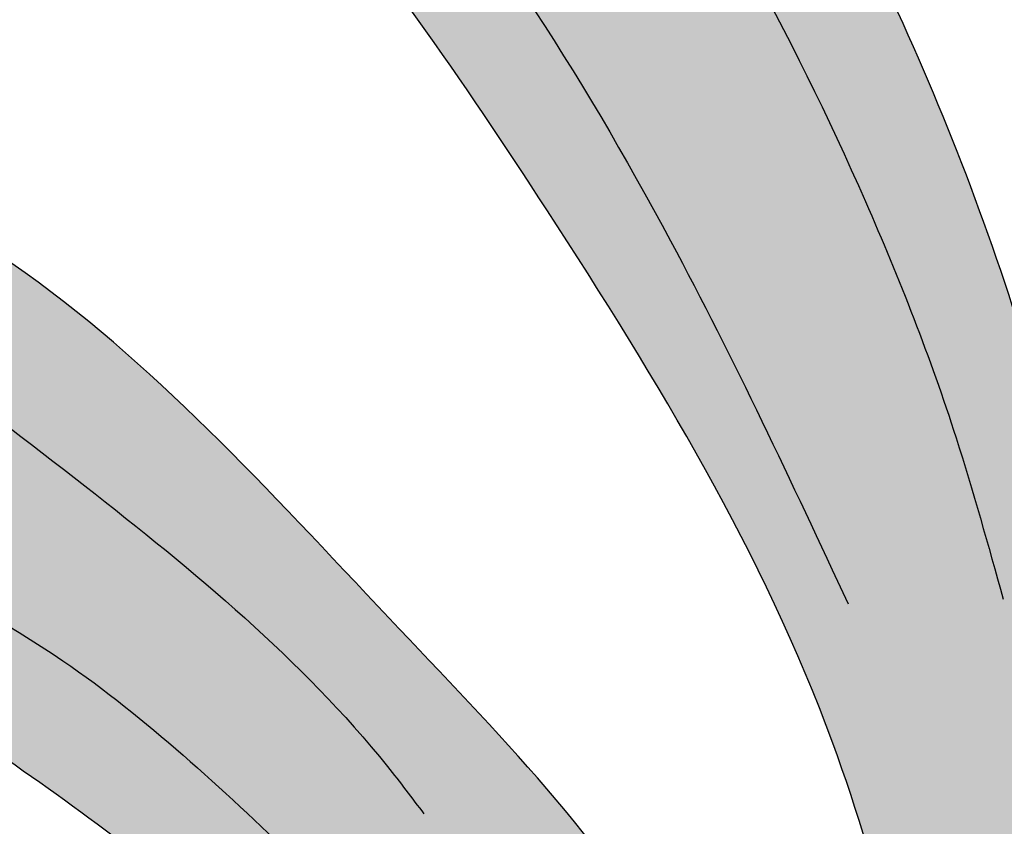
# Model space of a CAD drawing. Units: inches. Extents: x -1.7 to 18, y -0.8 to 10.8.
# Drawn here: x 6.7 to 8.2, y 2.3 to 3.5 of the extents above; entities that cross this region are included whole.
import ezdxf

# ---------------------------------------------------------------- set-up
doc = ezdxf.new("R2010")
doc.units = ezdxf.units.IN
doc.header["$MEASUREMENT"] = 0
doc.layers.get('0').update_dxf_attribs({"lineweight": 9})
doc.layers.get('Defpoints').update_dxf_attribs({"lineweight": 9})
doc.layers.add('_Main Draw', color=7, linetype='Continuous')
for name, color, linetype, lineweight in [('Dims-CallOuts', 7, 'Continuous', 9), ('Thick Drawing', 253, 'Continuous', 30), ('Thin Drawing', 252, 'Continuous', 5)]:
    doc.layers.add(name, color=color, linetype=linetype, lineweight=lineweight)
doc.styles.get("Standard").update_dxf_attribs({"font": 'ARIAL.TTF', "height": 0.375})
doc.dimstyles.new('Bruce1', dxfattribs={"dimtxt": 0.125, "dimasz": 0.125, "dimexe": 0.0625, "dimexo": 0.125, "dimgap": 0.09, "dimtad": 0, "dimtih": 1, "dimtoh": 1, "dimdec": 4, "dimzin": 0, "dimdsep": 46, "dimlunit": 4, "dimtxsty": 'Standard', "dimblk": 'CLOSEDBLANK', "dimcen": 0.09, "dimadec": 0, "dimazin": 0, "dimtfac": 1, "dimtdec": 4, "dimtofl": 0, "dimtmove": 0, "dimatfit": 3, "dimldrblk": 'CLOSEDBLANK', "dimfxl": 0, "dimfrac": 1, "dimtolj": 1, "dimtzin": 0, "dimarcsym": 0})

# ---------------------------------------------------------------- blocks, each defined once
blk = doc.blocks.new('_ClosedBlank')
at = {"color": 0, "linetype": 'ByBlock', "lineweight": -2}
for p, q in [((-1, 0.1666666666666667), (0, 0)), ((-1, 0.1666666666666667), (-1, -0.1666666666666667)), ((0, 0), (-1, -0.1666666666666667))]:
    blk.add_line(p, q, dxfattribs=at)
blk = doc.blocks.new('*D7')
at = {"layer": 'Defpoints', "color": 0}
for p in [(-0.8763542172229604, 10.75), (8.389313134310058, 10.75), (0, 0.004223810012835116)]:
    blk.add_point(p, dxfattribs=at)
at = {"layer": 'Dims-CallOuts', "color": 0, "lineweight": -2}
for p, q in [((8.264313134310058, 10.75), (-0.9388542172229599, 10.75)), ((-0.8763542172229605, 10.625), (-0.8763542172229615, 5.849402150572585)), ((-0.8763542172229628, 0.1292238100128354), (-0.8763542172229617, 4.904821659440252)), ((-0.125, 0.004223810012835152), (-0.9388542172229628, 0.004223810012835382))]:
    blk.add_line(p, q, dxfattribs=at)
at = {"layer": 'Dims-CallOuts', "color": 0, "lineweight": -2, "xscale": 0.125, "yscale": 0.125, "zscale": 0.125}
for p, rotation in [((-0.8763542172229604, 10.75), 90), ((-0.8763542172229628, 0.004223810012835364), 270)]:
    blk.add_blockref('_ClosedBlank', p, dxfattribs=dict(at, rotation=rotation))
at = {"layer": 'Dims-CallOuts', "color": 0, "insert": (-0.8763542172229625, 5.377111905006418), "char_height": 0.375, "attachment_point": 5}
blk.add_mtext('\\A1;10{\\H1.000000x;\\S3#4;}"', dxfattribs=at)

msp = doc.modelspace()

# ---------------------------------------------------------------- hatches: boundary and pattern name
at = {"layer": 'Thick Drawing'}
h = msp.add_hatch(color=256, dxfattribs=at)
edge = h.paths.add_edge_path()
edge.add_spline(control_points=[(8.999999999999996, 5.258337954118972), (8.98868350634958, 5.42644439563318), (8.97015883281233, 5.701628303719747), (8.857178268518808, 6.074558014593618), (8.808716415503712, 6.432163662375549), (8.583091379308685, 6.713275496921323), (8.431693455609006, 7.008204737774612), (8.393549516684537, 7.28328550054701), (8.464648360797542, 7.489207343254034), (8.576860281691586, 7.618544567687305), (8.795538553632042, 7.604058517343164), (8.684335971575335, 7.796345126217311), (8.5390601574359, 7.87328479625334), (8.307323684210049, 7.992589439128686), (8.011569065095955, 7.906514719861024), (7.81001717149932, 7.769792575237487), (7.76861372916364, 7.437711779938303), (7.671353776495789, 7.783138557410847), (7.50935957366239, 7.924999673080725), (7.243509344978577, 8.0171749937806), (6.997455427030792, 8.110965781338276), (6.710343425943063, 8.111113263639918), (6.49564653729202, 8.120261848733007), (6.241375645522139, 7.929413192158909), (6.466764811709529, 7.853106386096579), (6.581791402307715, 7.719152373489705), (6.659830284679435, 7.504144005145561), (6.754584158946127, 7.350200460738278), (6.966520507124854, 7.126369130750036), (6.575176402157419, 7.152876375270952), (6.504518986817009, 6.815160312814191), (6.486923297569389, 6.597947809660177), (6.58553360093764, 6.195748378281902), (6.702122800699024, 6.532850590001397), (6.953842933883701, 6.614261668549529), (7.259654083601251, 6.578515066656704), (7.577618121941555, 6.452955014205919), (7.73432352420342, 6.276756718698261), (7.800661175658513, 6.172046253014454)], knot_values=[4.426058898205749, 4.426058898205749, 4.426058898205749, 4.426058898205749, 4.928808310793931, 5.249040735772923, 5.595783052755893, 5.987444556589169, 6.303480533870884, 6.586103198640734, 6.792247929592945, 6.936731610676837, 7.089604050446153, 7.23846470124032, 7.38224636120589, 7.627913528403118, 7.974556817402346, 8.22442633391996, 8.396282994482357, 8.608962963169677, 8.849406020596074, 9.129677567833511, 9.4135694738305, 9.645115899675586, 9.96253114182043, 10.13551770568054, 10.28255217199542, 10.4747594996852, 10.69967064348348, 10.9258316443745, 11.10300596746186, 11.33185115979595, 11.63373512567611, 11.95436512324499, 12.18653533423528, 12.38251690097521, 12.64400991448378, 12.97146505507882, 13.28207693063868, 13.65216297324063, 13.65216297324063, 13.65216297324063, 13.65216297324064], degree=3, periodic=0)
edge.add_spline(control_points=[(7.800661175658513, 6.172046253014454), (7.830857324129212, 6.12438323361491), (7.857145553894349, 6.074873285338947), (7.886127492990393, 6.026877604568396)], knot_values=[4.257599918362148, 4.257599918362148, 4.257599918362148, 4.257599918362149, 4.426058898205695, 4.426058898205695, 4.426058898205695, 4.426058898205751], degree=3, periodic=0)
edge.add_spline(control_points=[(7.886127492990402, 6.02687760456838), (7.929291133634187, 5.955396248184032), (8.116194894903108, 5.696284816355357), (8.232369097391151, 5.397406868347048), (8.32074050878571, 5.179276010984593)], knot_values=[3.303309818725473, 3.303309818725473, 3.303309818725473, 3.303309818725529, 3.554200652671697, 4.257599918361981, 4.257599918361981, 4.257599918361981, 4.257599918362205], degree=3, periodic=0)
edge.add_spline(control_points=[(8.320740508785736, 5.179276010984523), (8.373894304369491, 5.048074270288242), (8.550118555338141, 4.623611831967605), (8.66410251843513, 3.775108066467328), (8.745914447259404, 2.861951990392129), (8.74081033185589, 2.2615228036749), (8.737802570807638, 2.04949778996988)], knot_values=[0.1257816470303372, 0.1257816470303372, 0.1257816470303372, 0.1257816470305606, 0.548863503393755, 1.502769255496475, 2.667715403453598, 3.303309818725696, 3.303309818725696, 3.303309818725696, 3.303309818725696], degree=3, periodic=0)
edge.add_spline(control_points=[(8.737802570807638, 2.04949778996988), (8.737207346668733, 2.007538869635392), (8.73656489219346, 1.965577117376513), (8.735922437718186, 1.923615365117633)], knot_values=[0, 0, 0, 0, 0.1257816470303371, 0.1257816470303371, 0.1257816470303371, 0.1257816470303371], degree=3, periodic=0)
edge.add_ellipse((8.972449187147713, -0.01340609447057163), major_axis=(-2.037402044691937, 0), ratio=0.9572032872853411, start_angle=269.2251929779449, end_angle=276.66663294018394, ccw=False)
edge.add_ellipse((9.02755081285228, -0.01340609447057164), major_axis=(2.037402044691938, -6.73330801245875e-16), ratio=0.9572032872853407, start_angle=83.333367059816, end_angle=90.77480702205509, ccw=False)
edge.add_spline(control_points=[(9.264077562281807, 1.923615365117633), (9.263435107806533, 1.965577117376513), (9.262792653331259, 2.007538869635392), (9.262197429192353, 2.04949778996988)], knot_values=[0, 0, 0, 0, 0.1257816470303371, 0.1257816470303371, 0.1257816470303371, 0.1257816470303371], degree=3, periodic=0)
edge.add_spline(control_points=[(9.262197429192353, 2.04949778996988), (9.2591896681441, 2.2615228036749), (9.254085552740587, 2.861951990392128), (9.33589748156487, 3.775108066467327), (9.449881444661848, 4.623611831967605), (9.62610569563054, 5.048074270288332), (9.679259491214331, 5.179276010984704)], knot_values=[0.1257816470303371, 0.1257816470303371, 0.1257816470303371, 0.1257816470303371, 0.7613760623024342, 1.926322210259557, 2.880227962362278, 3.303309818725472, 3.303309818725986, 3.303309818725986, 3.303309818725986], degree=3, periodic=0)
edge.add_spline(control_points=[(9.679259491214397, 5.179276010984863), (9.767630902608916, 5.39740686834723), (9.883805105096947, 5.696284816355436), (10.07070886636581, 5.955396248184032), (10.11387250700959, 6.026877604568381)], knot_values=[3.303309818725472, 3.303309818725986, 3.303309818725986, 3.303309818725986, 4.00670908441598, 4.257599918362148, 4.257599918362204, 4.257599918362204, 4.257599918362204], degree=3, periodic=0)
edge.add_spline(control_points=[(10.1138725070096, 6.026877604568397), (10.14285444610564, 6.074873285338948), (10.16914267587078, 6.124383233614912), (10.19933882434148, 6.172046253014456)], knot_values=[4.257599918362148, 4.257599918362204, 4.257599918362204, 4.257599918362204, 4.42605889820575, 4.426058898205753, 4.426058898205753, 4.426058898205753], degree=3, periodic=0)
edge.add_spline(control_points=[(10.19933882434148, 6.172046253014456), (10.26567647579657, 6.276756718698262), (10.42238187805844, 6.452955014205918), (10.74034591639874, 6.578515066656705), (11.0461570661163, 6.614261668549527), (11.29787719930097, 6.532850590001395), (11.41446639906236, 6.195748378281902), (11.51307670243061, 6.597947809660175), (11.49548101318299, 6.815160312814193), (11.42482359784258, 7.152876375270948), (11.03347949287514, 7.126369130750039), (11.24541584105387, 7.350200460738279), (11.34016971532056, 7.504144005145559), (11.41820859769227, 7.719152373489713), (11.53323518829051, 7.853106386096555), (11.75862435447773, 7.929413192158976), (11.50435346270875, 8.120261848732582), (11.28965657405201, 8.111113263642627), (11.00254457298312, 8.11096578133061), (10.75649065495592, 8.017174993816662), (10.49064042656275, 7.924999672956765), (10.32864622282978, 7.783138557782181), (10.23138627286579, 7.437711778820913), (10.18998282137694, 7.769792579159757), (9.988430982503559, 7.906514693653125), (9.692676095825004, 7.992589560239558), (9.460940303262976, 7.873284542596362), (9.31566305931722, 7.796345659799817), (9.204465320578986, 7.604056384234751), (9.42312516922751, 7.618552578290394), (9.535411728827441, 7.48917425840565), (9.60606254306474, 7.283499097226642), (9.570439316595914, 7.007030451114374), (9.411970433400594, 6.727297145832692), (9.243565061014682, 6.423021757083004), (9.191448028171992, 6.073052578304796), (9.058829701123162, 5.699409555847106), (9.022057026133007, 5.423708976920498), (8.999999999999998, 5.258337954118972)], knot_values=[4.42605889820575, 4.426058898205753, 4.426058898205753, 4.426058898205753, 4.796144940807701, 5.106756816367567, 5.434211956962609, 5.695704970471177, 5.891686537211104, 6.123856748201391, 6.444486745770273, 6.746370711650434, 6.975215903984524, 7.152390227071888, 7.378551227962907, 7.603462371761183, 7.795669699450963, 7.942704165765849, 8.115690729625957, 8.4331059717708, 8.664652397615887, 8.948544303612875, 9.228815850850312, 9.469258908276709, 9.681938876964029, 9.853795537526427, 10.10366505404404, 10.45030834304327, 10.6959755102405, 10.83975717020607, 10.98861782100023, 11.14149026076955, 11.28597394185344, 11.49211867280565, 11.7747413375755, 12.09077731485722, 12.45284939276294, 12.80775538552779, 13.14045051773621, 13.63912137463716, 13.63912137463716, 13.63912137463716, 13.63912137463716], degree=3, periodic=0)
h = msp.add_hatch(color=256, dxfattribs=at)
edge = h.paths.add_edge_path()
edge.add_spline(control_points=[(7.326593036537222, 4.708478873808114), (7.387436431239624, 4.754278728166173), (7.623187536000224, 4.922532195951007), (7.958486199685039, 5.091533177150576), (8.24338431759829, 5.160539307903529), (8.320740508785793, 5.179276010984385)], knot_values=[7.22355135695696, 7.22355135695696, 7.22355135695696, 7.22355135695696, 7.452052465061333, 8.09224179218295, 8.330856749489662, 8.330856749489662, 8.330856749489662, 8.330856749489662], degree=3, periodic=0)
edge.add_spline(control_points=[(8.32074050878571, 5.179276010984593), (8.232369097391151, 5.397406868347048), (8.116194894903108, 5.696284816355357), (7.929291133634187, 5.955396248184032), (7.886127492990402, 6.02687760456838)], knot_values=[3.303309818725472, 3.303309818725696, 3.303309818725696, 3.303309818725696, 4.00670908441598, 4.257599918362148, 4.257599918362204, 4.257599918362204, 4.257599918362204], degree=3, periodic=0)
edge.add_spline(control_points=[(7.886127492990422, 6.026877604568348), (7.725937926820949, 5.955663783869105), (7.32503936237396, 5.777440450291262), (6.75499114953212, 5.443902533406291), (6.15027826289097, 4.946957983576692), (5.615880937675092, 4.383971088643555), (5.309673642922037, 3.922094706585819), (5.16908489185067, 3.710033711255103)], knot_values=[0, 0, 0, 0, 0.5258932260316371, 1.316127163647056, 1.971374334317305, 2.869394099575727, 3.631696885414339, 3.631696885414339, 3.631696885414339, 3.631696885414339], degree=3, periodic=0)
edge.add_spline(control_points=[(5.256826423901763, 3.892954191665501), (5.229475483128393, 3.838686499430526), (5.189368987243426, 3.754938279052069), (5.151028116228145, 3.670575350601671), (5.138011497980886, 3.641380413677159)], knot_values=[3.462551330318212, 3.462551330318212, 3.462551330318212, 3.462551330318212, 3.644409578698325, 3.740253660114364, 3.740253660114364, 3.740253660114364, 3.740253660114364], degree=3, periodic=0)
edge.add_spline(control_points=[(5.138011497980886, 3.641380413677159), (5.033176633161096, 3.406246586459957), (4.922971013130155, 3.114740068418191), (4.837821191113747, 2.811628913818191), (4.823782273212943, 2.758009517918012)], knot_values=[3.740253660114364, 3.740253660114364, 3.740253660114364, 3.740253660114364, 4.512174686617728, 4.676942166213103, 4.676942166213103, 4.676942166213103, 4.676942166213103], degree=3, periodic=0)
edge.add_spline(control_points=[(4.823782273212943, 2.758009517918012), (4.725288017471255, 2.381826500834881), (4.640870593491203, 1.750252106584159), (4.879702954004033, 0.9483978263886629), (5.229556664322891, 0.5615058621294043), (5.548714440235011, 0.2251492857881417), (5.980165514989157, 0.06951454931708259), (6.447388682057723, 0.1115488189507501), (6.718875653742043, 0.231683448092521), (6.810785064641369, 0.3168505130793076), (6.810973876084078, 0.3170257233240402)], knot_values=[4.676942166213103, 4.676942166213103, 4.676942166213103, 4.676942166213103, 5.832918031863707, 6.544206142042534, 7.100659519927067, 7.380713752265891, 7.929651512722883, 8.394982507678572, 8.77514452204264, 8.775927635976881, 8.775927635976881, 8.775927635976881, 8.775927635976881], degree=3, periodic=0)
edge.add_arc((6.871871722877501, 0.2612035350710405), 0.0826115273156744, 129.4462316660198, 137.4899813432366, ccw=False)
edge.add_spline(control_points=[(6.819384173476368, 0.3249979048095844), (6.936781288797161, 0.4386554454160946), (7.031190263311681, 0.673567869441345), (7.070320818765631, 0.9103865393338059), (7.074575431080532, 0.9802649884691923)], knot_values=[8.787674112956724, 8.787674112956724, 8.787674112956724, 8.787674112956724, 9.284638259532032, 9.493968843425199, 9.493968843425199, 9.493968843425199, 9.493968843425199], degree=3, periodic=0)
edge.add_spline(control_points=[(7.074575431080532, 0.9802649884691923), (7.07896210464161, 1.052312433130036), (7.067802927214974, 1.286386549679096), (6.875582541018284, 1.637019186075273), (6.492654959405381, 1.808555752411801), (6.130415513020476, 1.787794051258701), (5.897874122563035, 1.592764409407542), (5.78507011682251, 1.353900027410837), (5.787454914980459, 1.202789787941519), (5.790238636039767, 1.123433541151182)], knot_values=[9.493968843425199, 9.493968843425199, 9.493968843425199, 9.493968843425199, 9.709796954172832, 10.19838728626556, 10.5917092253192, 10.91183353281835, 11.2346091397802, 11.44846067532444, 11.68324777880145, 11.68324777880145, 11.68324777880145, 11.68324777880145], degree=3, periodic=0)
edge.add_arc((6.284500607713742, 1.130625450336605), 0.4943142929359218, 29.157252275483586, 179.4975556938056, ccw=False)
edge.add_spline(control_points=[(6.700469624826996, 1.397676750656551), (6.735794927528246, 1.344666186870184), (6.897528734095768, 1.101961960328445), (6.865031291406161, 0.5521063789892537), (6.345953656553016, 0.2401859934833207), (5.807433078212716, 0.2659007214996486), (5.368571905135576, 0.6443315963149006), (5.172806211653447, 1.252817561162509), (5.236983230775781, 1.994873596163426), (5.558579324248752, 2.716803567762012), (5.967431761215721, 3.410134114782148), (6.369148936493366, 3.903916129073752), (6.65239937071179, 4.156934989083383), (6.73102391995764, 4.224176793039512)], knot_values=[0, 0, 0, 0, 0.1913023918578902, 0.8758612573630948, 1.328572702274963, 1.880008616752295, 2.380810267885635, 2.967227895340978, 3.73132070850197, 4.563122124513344, 5.316512391578956, 6.146094183878534, 6.456385030336358, 6.456385030336358, 6.456385030336358, 6.456385030336358], degree=3, periodic=0)
edge.add_spline(control_points=[(6.73102391995764, 4.224176793039512), (6.771206045667679, 4.2585416147835), (6.811785024553967, 4.292479706708786), (6.852554281858611, 4.326210880551584)], knot_values=[6.456385030336358, 6.456385030336358, 6.456385030336358, 6.456385030336358, 6.614963310512644, 6.614963310512644, 6.614963310512644, 6.614963310512644], degree=3, periodic=0)
edge.add_spline(control_points=[(6.852554281858611, 4.326210880551584), (6.902751706520336, 4.36774261719994), (7.019556931828747, 4.463105580520482), (7.135842252045607, 4.558985677339274), (7.202716580033659, 4.612281660298168)], knot_values=[6.614963310512644, 6.614963310512644, 6.614963310512644, 6.614963310512644, 6.810213893878772, 7.066699239720885, 7.066699239720885, 7.066699239720885, 7.066699239720885], degree=3, periodic=0)
edge.add_spline(control_points=[(7.202716580033659, 4.612281660298168), (7.243613185253837, 4.64487450781479), (7.284827745514902, 4.677040058544759), (7.326593036537222, 4.708478873808114)], knot_values=[7.066699239720885, 7.066699239720885, 7.066699239720885, 7.066699239720885, 7.22355135695696, 7.22355135695696, 7.22355135695696, 7.22355135695696], degree=3, periodic=0)
h = msp.add_hatch(color=256, dxfattribs=at)
edge = h.paths.add_edge_path()
edge.add_spline(control_points=[(7.202716580033659, 4.612281660298168), (7.135842252045607, 4.558985677339274), (7.019556931828747, 4.463105580520482), (6.902751706520336, 4.36774261719994), (6.852554281858611, 4.326210880551584)], knot_values=[6.614963310512644, 6.614963310512644, 6.614963310512644, 6.614963310512644, 6.871448656354757, 7.066699239720886, 7.066699239720886, 7.066699239720886, 7.066699239720886], degree=3, periodic=0)
edge.add_spline(control_points=[(6.852554281858611, 4.326210880551584), (6.811785024553967, 4.292479706708786), (6.771206045667679, 4.2585416147835), (6.73102391995764, 4.224176793039512)], knot_values=[6.456385030336359, 6.456385030336359, 6.456385030336359, 6.456385030336359, 6.614963310512644, 6.614963310512644, 6.614963310512644, 6.614963310512644], degree=3, periodic=0)
edge.add_spline(control_points=[(6.731023919977546, 4.224176793056536), (6.865305592925985, 4.095500992872147), (7.171064628576218, 3.802506515576584), (7.586311462344935, 3.195034689699387), (7.972231834539006, 2.560736345254035), (8.088933649564966, 2.077563419331641), (8.128495417672584, 1.897085285851015)], knot_values=[0.1261838916708866, 0.1261838916708866, 0.1261838916708866, 0.1261838916708866, 0.6825675023693876, 1.393067990769751, 2.329384837434657, 2.880876868496635, 2.880876868496635, 2.880876868496635, 2.880876868496635], degree=3, periodic=0)
edge.add_spline(control_points=[(8.128495417672584, 1.897085285851015), (8.137547330628765, 1.855791065877918), (8.146405723151565, 1.814424679099248), (8.155264115674365, 1.773058292320579)], knot_values=[0, 0, 0, 0, 0.1261838916708867, 0.1261838916708867, 0.1261838916708867, 0.1261838916708867], degree=3, periodic=0)
edge.add_ellipse((8.972449187147713, -0.01340609447057163), major_axis=(-2.037402044691937, 0), ratio=0.9572032872853411, start_angle=283.1516928116782, end_angle=293.64644434148005, ccw=False)
edge.add_spline(control_points=[(8.508879210550692, 1.885649999903712), (8.469519243994164, 2.167494339044505), (8.372726786845867, 2.860594676911817), (8.038108942669776, 3.757515952857803), (7.587884909369951, 4.361744677254172), (7.385714503260642, 4.630024714314428), (7.326593036532019, 4.708478873804198)], knot_values=[0, 0, 0, 0, 0.8537506499893972, 2.099509487279404, 2.812809568393652, 3.107613201302048, 3.107613201302048, 3.107613201302048, 3.107613201302048], degree=3, periodic=0)
edge.add_spline(control_points=[(7.326593036537222, 4.708478873808114), (7.284827745514902, 4.677040058544759), (7.243613185253837, 4.64487450781479), (7.202716580033659, 4.612281660298168)], knot_values=[7.066699239720884, 7.066699239720884, 7.066699239720884, 7.066699239720884, 7.223551356956959, 7.223551356956959, 7.223551356956959, 7.223551356956959], degree=3, periodic=0)
h = msp.add_hatch(color=256, dxfattribs=at)
edge = h.paths.add_edge_path()
edge.add_spline(control_points=[(6.73102391995764, 4.224176793039512), (6.65239937071179, 4.156934989083383), (6.369148936493366, 3.903916129073752), (5.967431761215721, 3.410134114782148), (5.558579324248752, 2.716803567762012), (5.236983230775781, 1.994873596163426), (5.172806211653447, 1.252817561162509), (5.368571905135576, 0.6443315963149006), (5.807433078212716, 0.2659007214996486), (6.345953656553016, 0.2401859934833207), (6.865031291406161, 0.5521063789892537), (6.897528734095768, 1.101961960328445), (6.735794927528246, 1.344666186870184), (6.700469624826996, 1.397676750656551)], knot_values=[0, 0, 0, 0, 0.310290846457824, 1.139872638757402, 1.893262905823015, 2.725064321834388, 3.48915713499538, 4.075574762450723, 4.576376413584063, 5.127812328061395, 5.580523772973264, 6.265082638478468, 6.456385030336358, 6.456385030336358, 6.456385030336358, 6.456385030336358], degree=3, periodic=0)
edge.add_arc((6.284500607713742, 1.130625450336605), 0.4943142929359219, 1.1368683772161603e-13, 29.15725227548438, ccw=False)
edge.add_arc((6.284500607713741, 1.1306254503366), 0.4943142929359219, -176.68370421438487, 6.252776074688882e-13, ccw=False)
edge.add_spline(control_points=[(5.791014091438353, 1.102030372873493), (5.738796140496978, 1.148044013329193), (5.5928555154016, 1.276644606227947), (5.503373810065771, 1.691062148685474), (5.572586815223112, 2.170898455715998), (5.65520303115483, 2.573657477963612), (5.724097410400219, 2.764110382155797), (5.740366819243389, 2.805811523707432)], knot_values=[0, 0, 0, 0, 0.2055034499086002, 0.574348502732115, 1.193063519767768, 1.66664571920605, 1.800928545660475, 1.800928545660475, 1.800928545660475, 1.800928545660475], degree=3, periodic=0)
edge.add_spline(control_points=[(5.740366819243389, 2.805811523707432), (5.766883377608683, 2.873777776477433), (5.796189201427, 2.940756890288941), (5.826924662493617, 3.007072214918036)], knot_values=[1.800928545660475, 1.800928545660475, 1.800928545660475, 1.800928545660475, 2.019788274336505, 2.019788274336505, 2.019788274336505, 2.019788274336505], degree=3, periodic=0)
edge.add_spline(control_points=[(5.826924662493617, 3.007072214918036), (5.83709561550888, 3.02901722656216), (5.894205889159277, 3.149969363259998), (5.954596955499299, 3.269056967786438), (6.005013838008205, 3.366071449648699)], knot_values=[2.019788274336505, 2.019788274336505, 2.019788274336505, 2.019788274336505, 2.092213152312868, 2.42029188063597, 2.42029188063597, 2.42029188063597, 2.42029188063597], degree=3, periodic=0)
edge.add_spline(control_points=[(6.005013838008205, 3.366071449648699), (6.031188131098842, 3.416437227061663), (6.057617557453036, 3.466658007754962), (6.084126522944826, 3.516833584957837)], knot_values=[2.42029188063597, 2.42029188063597, 2.42029188063597, 2.42029188063597, 2.590616350627057, 2.590616350627057, 2.590616350627057, 2.590616350627057], degree=3, periodic=0)
edge.add_spline(control_points=[(6.084126522944826, 3.516833584957837), (6.096134329255122, 3.539561692274813), (6.108158455659807, 3.562280524595194), (6.120182582064492, 3.584999356915574)], knot_values=[2.590616350627057, 2.590616350627057, 2.590616350627057, 2.590616350627057, 2.667768484164304, 2.667768484164304, 2.667768484164304, 2.667768484164304], degree=3, periodic=0)
h = msp.add_hatch(color=256, dxfattribs=at)
edge = h.paths.add_edge_path()
edge.add_spline(control_points=[(6.005013838008205, 3.366071449648699), (5.954596955499299, 3.269056967786438), (5.894205889159277, 3.149969363259998), (5.83709561550888, 3.02901722656216), (5.826924662493617, 3.007072214918036)], knot_values=[2.019788274336505, 2.019788274336505, 2.019788274336505, 2.019788274336505, 2.347867002659607, 2.42029188063597, 2.42029188063597, 2.42029188063597, 2.42029188063597], degree=3, periodic=0)
edge.add_spline(control_points=[(5.826924662493617, 3.007072214918036), (5.796189201427, 2.940756890288941), (5.766883377608683, 2.873777776477433), (5.740366819243389, 2.805811523707432)], knot_values=[1.800928545660475, 1.800928545660475, 1.800928545660475, 1.800928545660475, 2.019788274336505, 2.019788274336505, 2.019788274336505, 2.019788274336505], degree=3, periodic=0)
edge.add_spline(control_points=[(5.740366819243388, 2.805811523707432), (5.840871725322164, 2.783246852317073), (6.14194546083036, 2.715651844560082), (6.577417615336933, 2.505477245483402), (7.012591769623866, 2.178286078527069), (7.3651073368028, 1.879182829681657), (7.478384200029732, 1.62088830706231), (7.516538132168166, 1.52068652309355)], knot_values=[0.1324512408822116, 0.1324512408822116, 0.1324512408822116, 0.1324512408822116, 0.4412229050119452, 1.057411443976747, 1.558659038047091, 2.085366491267727, 2.403483694288483, 2.403483694288483, 2.403483694288483, 2.403483694288483], degree=3, periodic=0)
edge.add_spline(control_points=[(7.516538132168166, 1.52068652309355), (7.532423898823613, 1.478966520216474), (7.547529519261522, 1.436736601245681), (7.562635139699432, 1.394506682274889)], knot_values=[0, 0, 0, 0, 0.1324512408822116, 0.1324512408822116, 0.1324512408822116, 0.1324512408822116], degree=3, periodic=0)
edge.add_ellipse((8.972449187147713, -0.01340609447057163), major_axis=(-2.037402044691937, 0), ratio=0.9572032872853411, start_angle=301.33065262660216, end_angle=313.785980002323, ccw=False)
edge.add_spline(control_points=[(7.913048687816101, 1.652424022261906), (7.899563104492756, 1.69255960905889), (7.88607752116941, 1.732695195855874), (7.87208825871371, 1.772532873899662)], knot_values=[0, 0, 0, 0, 0.1256687543150332, 0.1256687543150332, 0.1256687543150332, 0.1256687543150332], degree=3, periodic=0)
edge.add_spline(control_points=[(7.87208825871371, 1.772532873899662), (7.835906135745977, 1.875569883198311), (7.709837096766258, 2.197644366994829), (7.268521237485886, 2.640052475246299), (6.810694716043325, 3.152765668816582), (6.349460499037621, 3.375469137011637), (6.138818628393556, 3.487694763734764), (6.084126522944826, 3.516833584957837)], knot_values=[0.1256687543150332, 0.1256687543150332, 0.1256687543150332, 0.1256687543150332, 0.4507010665063988, 1.161697443958382, 1.963040016673756, 2.493720819253734, 2.679832355734519, 2.679832355734519, 2.679832355734519, 2.679832355734519], degree=3, periodic=0)
edge.add_spline(control_points=[(6.084126522944826, 3.516833584957837), (6.057617557453036, 3.466658007754962), (6.031188131098842, 3.416437227061663), (6.005013838008205, 3.366071449648699)], knot_values=[2.42029188063597, 2.42029188063597, 2.42029188063597, 2.42029188063597, 2.590616350627057, 2.590616350627057, 2.590616350627057, 2.590616350627057], degree=3, periodic=0)
at = {"layer": 'Thin Drawing'}
h = msp.add_hatch(dxfattribs=at)
h.set_pattern_fill('ANSI31', scale=0.5, style=0)
h.set_pattern_definition([(45, (0, 0), (-0.04419417382415922, 0.04419417382415922), [])])
edge = h.paths.add_edge_path()
edge.add_spline(control_points=[(5.791014091438353, 1.102030372873493), (5.738796140496978, 1.148044013329193), (5.5928555154016, 1.276644606227947), (5.503373810065771, 1.691062148685474), (5.572586815223112, 2.170898455715998), (5.65520303115483, 2.573657477963612), (5.724097410400219, 2.764110382155797), (5.740366819243389, 2.805811523707432)], knot_values=[0, 0, 0, 0, 0.2055034499086002, 0.574348502732115, 1.193063519767768, 1.66664571920605, 1.800928545660475, 1.800928545660475, 1.800928545660475, 1.800928545660475], degree=3, periodic=0)
edge.add_spline(control_points=[(5.740366819243389, 2.805811523707432), (5.766883377608683, 2.873777776477433), (5.796189201427, 2.940756890288941), (5.826924662493617, 3.007072214918036)], knot_values=[1.800928545660475, 1.800928545660475, 1.800928545660475, 1.800928545660475, 2.019788274336505, 2.019788274336505, 2.019788274336505, 2.019788274336505], degree=3, periodic=0)
edge.add_spline(control_points=[(5.826924662493617, 3.007072214918036), (5.83709561550888, 3.02901722656216), (5.894205889159277, 3.149969363259998), (5.954596955499299, 3.269056967786438), (6.005013838008205, 3.366071449648699)], knot_values=[2.019788274336505, 2.019788274336505, 2.019788274336505, 2.019788274336505, 2.092213152312868, 2.42029188063597, 2.42029188063597, 2.42029188063597, 2.42029188063597], degree=3, periodic=0)
edge.add_spline(control_points=[(6.005013838008205, 3.366071449648699), (6.031188131098842, 3.416437227061663), (6.057617557453036, 3.466658007754962), (6.084126522944826, 3.516833584957837)], knot_values=[2.42029188063597, 2.42029188063597, 2.42029188063597, 2.42029188063597, 2.590616350627057, 2.590616350627057, 2.590616350627057, 2.590616350627057], degree=3, periodic=0)
edge.add_spline(control_points=[(6.084126522944826, 3.516833584957837), (6.096134329255122, 3.539561692274813), (6.108158455659807, 3.562280524595194), (6.120182582064492, 3.584999356915574)], knot_values=[2.590616350627057, 2.590616350627057, 2.590616350627057, 2.590616350627057, 2.667768484164304, 2.667768484164304, 2.667768484164304, 2.667768484164304], degree=3, periodic=0)
edge.add_spline(control_points=[(6.73102391995764, 4.224176793039512), (6.65239937071179, 4.156934989083383), (6.369148936493366, 3.903916129073752), (5.967431761215721, 3.410134114782148), (5.558579324248752, 2.716803567762012), (5.236983230775781, 1.994873596163426), (5.172806211653447, 1.252817561162509), (5.368571905135576, 0.6443315963149006), (5.807433078212716, 0.2659007214996486), (6.345953656553016, 0.2401859934833207), (6.865031291406161, 0.5521063789892537), (6.897528734095768, 1.101961960328445), (6.735794927528246, 1.344666186870184), (6.700469624826996, 1.397676750656551)], knot_values=[0, 0, 0, 0, 0.310290846457824, 1.139872638757402, 1.893262905823015, 2.725064321834388, 3.48915713499538, 4.075574762450723, 4.576376413584063, 5.127812328061395, 5.580523772973264, 6.265082638478468, 6.456385030336358, 6.456385030336358, 6.456385030336358, 6.456385030336358], degree=3, periodic=0)
edge.add_arc((6.284500607713742, 1.130625450336606), 0.4943142929359219, -1.1368683772161603e-13, 30.974356285415013, ccw=False)
edge.add_arc((6.284500607713741, 1.1306254503366), 0.4943142929359219, -176.68370421438487, 6.252776074688882e-13, ccw=False)

# ---------------------------------------------------------------- linework, layer by layer
at = {"layer": '_Main Draw'}
for points in [[(8.735922437718186, 1.923615365117633), (8.737113761735937, 2.684990495388018), (8.648137467365284, 3.846533756175237), (8.47137757059949, 4.783919548040039), (8.320740508785793, 5.179276010984384), (8.02267936832627, 5.816402437623488), (7.886127492990422, 6.026877604568348), (7.800661175658515, 6.172046253014454), (7.546787324618091, 6.441326305537245), (7.261252134673892, 6.563594014039321), (6.934926182577261, 6.59076462482275), (6.703778602941558, 6.468496916320674), (6.595003273482444, 6.305473291643459), (6.513421785458288, 6.522838117875853), (6.515210859702275, 6.843463124003527), (6.661914403498873, 7.107303983411342), (6.880538499707352, 7.174932576561368), (6.785360090965714, 7.324370895846869), (6.662987877069835, 7.514565111295838), (6.567809468328196, 7.718344632136521), (6.431840297434125, 7.854197646030308), (6.309468083538246, 7.935709458368915), (6.431840297434125, 8.057977166870991), (6.744569365093991, 8.11231836842617), (6.975716908448984, 8.098733063034455), (7.247655213956417, 8.017221270707523), (7.505996598746368, 7.908538847585486), (7.66915957479468, 7.731929937528232), (7.764337983536318, 7.541735722079263), (7.818725630125517, 7.704759326744806), (7.995485526891311, 7.881368256813733), (8.335408399705418, 7.94929476376063), (8.564170559109375, 7.859739018754798), (8.68153338689051, 7.776678002642122), (8.740214818921427, 7.639871632579673), (8.593749784495369, 7.596076923634445), (8.484974455036262, 7.500979805904123), (8.416018689472818, 7.306710012845812), (8.444183729164532, 7.025494257275867), (8.580152863777894, 6.740202944108251), (8.783385857648014, 6.4053969050535), (8.867550894847106, 6.069024372137992), (8.943299388417515, 5.757879756678012), (8.999999999999996, 5.258337954118972)], [(7.800661175658515, 6.172046253014454), (6.839449546420685, 5.593675002954061), (5.972825131797176, 4.842908340905755), (5.45184861305626, 4.232284795510203), (5.177703787485338, 3.728734894707912), (4.868552904594164, 2.917906914104147), (4.723638398760851, 1.605137791215196), (4.945840607176603, 0.9294478073787253), (5.293635377639706, 0.4950756634771807), (5.4965156785502, 0.3020213795222375), (6.008546862351874, 0.1041407799926404), (6.472273222969338, 0.1427516247766256), (6.810407057820161, 0.3165004863395779), (7.042270238128896, 0.770178052633117), (7.061592145634155, 1.194897465326989), (6.820067993432435, 1.619616898032536), (6.462612251076354, 1.783713028387819), (6.143800396292203, 1.754754894799831), (5.892615272197506, 1.55204789964889), (5.803579513747398, 1.357612529996551), (5.791014091438353, 1.102030372873493)], [(6.700469624826996, 1.397676750656551), (6.797707866926931, 1.232930493024202), (6.742780290849996, 0.5505788228950195), (6.366002604707955, 0.2996082517524243), (5.815327569615068, 0.3285663853404124), (5.428888911580035, 0.6471059548666531), (5.226008646950252, 1.197310673143498), (5.274313470134448, 1.959875077755608), (5.583464389306332, 2.732092213575388), (5.969903011060648, 3.378824063823867), (6.501256138648284, 4.01590318286468), (7.003626350556967, 4.450275326766224), (7.513349246910852, 4.840325734265406), (8.090057285924278, 5.118264958373334), (8.320740508785793, 5.179276010984385)], [(8.508879210550692, 1.885649999903712), (8.365504480049236, 2.72727572373287), (7.910763218026343, 3.887071164877547), (7.503889451540477, 4.472947213085014), (7.326593036532019, 4.708478873804198)], [(7.20271658003365, 4.612281660298161), (7.623558208523416, 4.018594352838676), (8.032996331689997, 3.266634694820713), (8.17337847014964, 2.900746523079963), (8.24629293254112, 2.650967647148192)], [(6.852554281859511, 4.326210880552328), (7.240618207946429, 3.934897785958569), (7.731260100692278, 3.205541874508043), (8.00649824538112, 2.643579136841087)], [(8.155264115674365, 1.773058292320579), (7.982564479472249, 2.428359361988175), (7.539790082263433, 3.253368495589061), (7.12094945096349, 3.827287888526275), (6.731023919977546, 4.224176793056536)], [(7.913048687816101, 1.652424022261906), (7.744719009598757, 2.07051082040465), (7.29560153113663, 2.621699843598748), (6.711607798197921, 3.170426769067515), (6.248683604021377, 3.429894117057444), (6.084126522944826, 3.516833584957837)], [(6.005013838008207, 3.366071449648703), (6.282556106919184, 3.209910923322536), (6.824516117003494, 2.826350501949669), (7.293085698095755, 2.392024705086047), (7.349539857498545, 2.318696987182197)], [(5.826924662493637, 3.007072214918076), (6.209165714207845, 2.84327227376825), (6.790643614105679, 2.555601952735682), (7.151950263308084, 2.248159737180739)], [(7.562635139699432, 1.394506682274889), (7.377766937199933, 1.805402861796853), (7.005169441604696, 2.177682121969006), (6.598699443111638, 2.470993033607769), (6.039803199718779, 2.730460381597698), (5.740366819243388, 2.805811523707432)]]:
    msp.add_spline(points, degree=3, dxfattribs=at)

# ---------------------------------------------------------------- dimensions: what is measured, and where the dimension line sits
at = {"layer": 'Dims-CallOuts', "color": 7}
dim = msp.add_linear_dim(base=(-0.8763542172229604, 10.75), p1=(0, 0.004223810012835116), p2=(8.389313134310058, 10.75), angle=90, dimstyle='Bruce1', dxfattribs=at)
dim.commit()
dim.dimension.update_dxf_attribs({"geometry": '*D7', "text_midpoint": (-0.8763542172229625, 5.377111905006418)})

doc.saveas('drawing.dxf')
